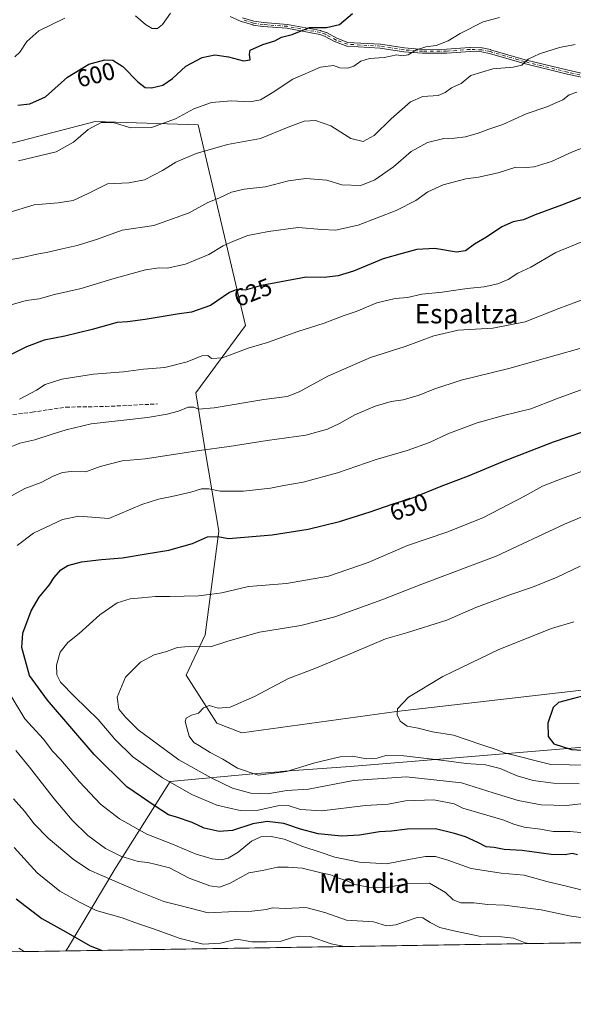
# Model space of a CAD drawing. Units: metres. Extents: x 607016 to 610450, y 4757028 to 4759395.
# Drawn here: x 609937 to 610165, y 4757052 to 4757459 of the extents above; entities that cross this region are included whole.
import ezdxf
from ezdxf.enums import TextEntityAlignment as Align

# ---------------------------------------------------------------- set-up
doc = ezdxf.new("R2010")
doc.units = ezdxf.units.M
doc.header["$MEASUREMENT"] = 0
doc.linetypes.add('DGN Style 3', pattern=[2.307223, 1.648017, -0.659207])
doc.linetypes.add('DGN Style 4', pattern=[2.638475, 1.318413, -0.659207, 0.001648, -0.659207])
for name, color, linetype, lineweight in [('Arbolado forestal CxS', 92, 'Continuous', 0), ('Camino Cxs', 7, 'Continuous', 0), ('Camino eje', 30, 'DGN Style 4', 13), ('Comarca CxS', 21, 'Continuous', 0), ('Comunidad Autónoma CxS', 142, 'Continuous', 0), ('Curva de nivel maestra', 30, 'Continuous', 30), ('Curva de nivel normal', 30, 'Continuous', 0), ('Entidad de ámbito territorial', 7, 'Continuous', 0), ('Entidad de ámbito territorial CxS', 92, 'Continuous', 0), ('Espacio natural protegido', 121, 'Continuous', 13), ('Espacio natural protegido CxS', 121, 'Continuous', 0), ('Municipio', 91, 'Continuous', 13), ('Municipio CxS', 4, 'Continuous', 0), ('Prado CxS', 92, 'Continuous', 0), ('Provincia CxS', 1, 'Continuous', 0), ('Rótulo de curva de nivel directora', 7, 'Continuous', 0), ('Senda', 7, 'DGN Style 3', 0), ('Texto cartográfico', 7, 'Continuous', 0)]:
    doc.layers.add(name, color=color, linetype=linetype, lineweight=lineweight)
doc.styles.add('Style-Arial', font='txt')

msp = doc.modelspace()

# ---------------------------------------------------------------- linework, layer by layer
at = {"layer": 'Arbolado forestal CxS', "color": 92, "linetype": 'Continuous', "lineweight": 0, "extrusion": (-0.005734, -9.09324e-05, 0.999984), "elevation": -3309.55, "flags": 128}
msp.add_lwpolyline([(610364.2, 4757080.23), (609929.22, 4757073.34)], dxfattribs=at)
at = {"layer": 'Arbolado forestal CxS', "color": 92, "linetype": 'Continuous', "lineweight": 0}
for points in [[(609899.85, 4757398.91, 600.6), (609967.75, 4757416.49, 604.34), (610010.38, 4757415.21, 606.24), (610029.97, 4757332.26, 627.91), (610009.34, 4757304.49, 632.73), (610013.31, 4757280.69, 639.51), (610018.86, 4757247.37, 648.86), (610013.3, 4757204.53, 658.44), (610005.37, 4757187.87, 661.81), (610018.06, 4757168.03, 665.88), (610028.38, 4757164.06, 666.85), (610092.35, 4757172.79, 669.88), (610174.9, 4757182.31, 674.53)], [(610351.7, 4757225.83, 655.63), (610292.37, 4757204.52, 661.5), (610246.33, 4757190.24, 672.16), (610224.11, 4757185.48, 674.01), (610193.95, 4757187.07, 673.9), (610174.9, 4757182.31, 674.53), (610092.35, 4757172.79, 669.88), (610028.38, 4757164.06, 666.85), (610018.06, 4757168.03, 665.88), (610005.37, 4757187.87, 661.81), (610013.3, 4757204.53, 658.44), (610018.86, 4757247.37, 648.86), (610013.31, 4757280.69, 639.51), (610009.34, 4757304.49, 632.73), (610029.97, 4757332.26, 627.91), (610010.38, 4757415.21, 606.24), (609967.75, 4757416.49, 604.34), (609899.85, 4757398.91, 600.6)], [(610370.66, 4757080.52, 622.6), (609935.69, 4757073.62, 620.11)]]:
    msp.add_polyline3d(points, dxfattribs=at)
at = {"layer": 'Camino Cxs', "color": 7, "linetype": 'Continuous', "lineweight": 0}
for points in [[(610173.32, 4757433.9, 616.13), (610162.96, 4757436.12, 616.98), (610162.95, 4757436.12, 616.99), (610162.94, 4757436.12, 616.99), (610145.14, 4757440.48, 611.69), (610145.11, 4757440.49, 611.68), (610130.82, 4757444.66, 612.71), (610127.52, 4757445.33, 612.48), (610122.75, 4757445.52, 611.28), (610113.13, 4757444.76, 610.42), (610113.07, 4757444.76, 610.41), (610103.13, 4757444.74, 610.79), (610103.11, 4757444.74, 610.79), (610103.07, 4757444.74, 610.79), (610095.44, 4757445.33, 609.06), (610095.4, 4757445.34, 609.05), (610095.38, 4757445.34, 609.05), (610085.52, 4757446.86, 608.72), (610071.99, 4757447.64, 604.99), (610071.87, 4757447.66, 605.01), (610071.76, 4757447.69, 605.01), (610067.12, 4757449.43, 604.73), (610067.07, 4757449.45, 604.75), (610067.02, 4757449.47, 604.76), (610062.64, 4757451.81, 606.17), (610060.63, 4757452.5, 605.55), (610047.06, 4757455.08, 604.59), (610037.17, 4757455.78, 604.54), (610037.13, 4757455.79, 604.52), (610037.11, 4757455.79, 604.51), (610033.1, 4757456.38, 601.81), (610033.04, 4757456.39, 601.76), (610032.98, 4757456.41, 601.71), (610028.23, 4757457.88, 599.81), (610028.22, 4757457.88, 599.8), (610028.15, 4757457.91, 599.79), (610023.59, 4757459.93, 600.19)], [(610173.32, 4757433.9, 616.13), (610162.96, 4757436.12, 616.98), (610162.95, 4757436.12, 616.99), (610162.94, 4757436.12, 616.99), (610145.14, 4757440.48, 611.69), (610145.11, 4757440.49, 611.68), (610130.82, 4757444.66, 612.71), (610127.52, 4757445.33, 612.48), (610122.75, 4757445.52, 611.28), (610113.13, 4757444.76, 610.42), (610113.07, 4757444.76, 610.41), (610103.13, 4757444.74, 610.79), (610103.11, 4757444.74, 610.79), (610103.07, 4757444.74, 610.79), (610095.44, 4757445.33, 609.06), (610095.4, 4757445.34, 609.05), (610095.38, 4757445.34, 609.05), (610085.52, 4757446.86, 608.72), (610071.99, 4757447.64, 604.99), (610071.87, 4757447.66, 605.01), (610071.76, 4757447.69, 605.01), (610067.12, 4757449.43, 604.73), (610067.07, 4757449.45, 604.75), (610067.02, 4757449.47, 604.76), (610062.64, 4757451.81, 606.17), (610060.63, 4757452.5, 605.55), (610047.06, 4757455.08, 604.59), (610037.17, 4757455.78, 604.54), (610037.13, 4757455.79, 604.52), (610037.11, 4757455.79, 604.51), (610033.1, 4757456.38, 601.81), (610033.04, 4757456.39, 601.76), (610032.98, 4757456.41, 601.71), (610028.23, 4757457.88, 599.81), (610028.22, 4757457.88, 599.8), (610028.15, 4757457.91, 599.79), (610023.59, 4757459.93, 600.19)], [(610028.75, 4757459.39, 599.42), (610033.4, 4757457.95, 600.68), (610037.32, 4757457.38, 603.58), (610047.22, 4757456.67, 605.8), (610047.3, 4757456.66, 605.84), (610047.31, 4757456.66, 605.84), (610060.99, 4757454.07, 604.08), (610061.06, 4757454.05, 604.08), (610061.1, 4757454.04, 604.09), (610063.22, 4757453.31, 604.23), (610063.34, 4757453.26, 604.22), (610067.73, 4757450.91, 603.24), (610072.21, 4757449.23, 604.09), (610085.65, 4757448.46, 607.12), (610085.66, 4757448.46, 607.11), (610085.72, 4757448.45, 607.09), (610095.59, 4757446.93, 607.67), (610103.16, 4757446.34, 611.21), (610113.04, 4757446.36, 610.28), (610122.67, 4757447.12, 609.46), (610122.71, 4757447.12, 609.46), (610122.76, 4757447.12, 609.47), (610127.65, 4757446.93, 610.51), (610127.78, 4757446.91, 610.52), (610131.17, 4757446.22, 610.99), (610131.23, 4757446.21, 610.99), (610131.23, 4757446.21, 611), (610145.54, 4757442.03, 610.79), (610163.31, 4757437.68, 616.38), (610173.64, 4757435.47, 617.16)], [(610028.75, 4757459.39, 599.42), (610033.4, 4757457.95, 600.68), (610037.32, 4757457.38, 603.58), (610047.22, 4757456.67, 605.8), (610047.3, 4757456.66, 605.84), (610047.31, 4757456.66, 605.84), (610060.99, 4757454.07, 604.08), (610061.06, 4757454.05, 604.08), (610061.1, 4757454.04, 604.09), (610063.22, 4757453.31, 604.23), (610063.34, 4757453.26, 604.22), (610067.73, 4757450.91, 603.24), (610072.21, 4757449.23, 604.09), (610085.65, 4757448.46, 607.12), (610085.66, 4757448.46, 607.11), (610085.72, 4757448.45, 607.09), (610095.59, 4757446.93, 607.67), (610103.16, 4757446.34, 611.21), (610113.04, 4757446.36, 610.28), (610122.67, 4757447.12, 609.46), (610122.71, 4757447.12, 609.46), (610122.76, 4757447.12, 609.47), (610127.65, 4757446.93, 610.51), (610127.78, 4757446.91, 610.52), (610131.17, 4757446.22, 610.99), (610131.23, 4757446.21, 610.99), (610131.23, 4757446.21, 611), (610145.54, 4757442.03, 610.79), (610163.31, 4757437.68, 616.38), (610173.64, 4757435.47, 617.16)]]:
    msp.add_polyline3d(points, dxfattribs=at)
at = {"layer": 'Camino eje', "color": 30, "linetype": 'DGN Style 4', "lineweight": 13}
msp.add_polyline3d([(610173.49, 4757434.68, 616.65), (610163.13, 4757436.9, 616.75), (610145.33, 4757441.26, 611.23), (610131.01, 4757445.44, 611.84), (610127.62, 4757446.13, 611.49), (610122.73, 4757446.32, 610.37), (610113.07, 4757445.56, 610.34), (610103.13, 4757445.54, 611), (610095.5, 4757446.13, 608.36), (610085.6, 4757447.66, 607.79), (610072.04, 4757448.44, 604.54), (610067.4, 4757450.18, 603.91), (610062.96, 4757452.55, 605.28), (610060.84, 4757453.28, 604.85), (610047.16, 4757455.87, 605.2), (610037.23, 4757456.58, 604.05), (610033.22, 4757457.17, 600.89), (610028.47, 4757458.64, 599.58)], dxfattribs=at)
at = {"layer": 'Comarca CxS', "color": 21, "linetype": 'Continuous', "lineweight": 0, "flags": 128}
msp.add_lwpolyline([(608781.11, 4759369.33), (609539.32, 4759381.37), (610064.89, 4759389.71), (610413.07, 4759395.23), (610418.75, 4759042.76), (610447.73, 4757245.18), (610450.36, 4757081.78), (609955.72, 4757073.94), (608949.4, 4757057.98), (608949.39, 4757057.98), (608567.21, 4757051.91)], dxfattribs=at)
at = {"layer": 'Comunidad Autónoma CxS', "color": 142, "linetype": 'Continuous', "lineweight": 0, "flags": 128}
msp.add_lwpolyline([(608781.11, 4759369.33), (609539.32, 4759381.37), (610064.89, 4759389.71), (610413.07, 4759395.23), (610418.75, 4759042.76), (610447.73, 4757245.18), (610450.36, 4757081.78), (609955.72, 4757073.94), (608949.4, 4757057.98), (608949.39, 4757057.98), (608567.21, 4757051.91)], dxfattribs=at)
at = {"layer": 'Curva de nivel maestra', "color": 30, "linetype": 'Continuous', "lineweight": 30, "flags": 128}
for points, elevation in [([(609935.84, 4757423.32), (609940.84, 4757423.88), (609947.18, 4757426.69), (609956.34, 4757434.8), (609965.18, 4757440.16), (609971.75, 4757442.07), (609975.12, 4757441.9), (609979.24, 4757439.32), (609985.47, 4757432.92), (609988.5, 4757430.56), (609991.12, 4757430.43), (609995.74, 4757431.57), (609999.68, 4757434.32), (610005.26, 4757439.34), (610012.02, 4757442.98), (610017.28, 4757444.08), (610022.86, 4757443.3), (610029.14, 4757441.64), (610031.86, 4757442.06), (610031.51, 4757444.38), (610031.83, 4757446.03), (610037.12, 4757448.32), (610042, 4757449.87), (610044.84, 4757451.4), (610049.18, 4757452.43), (610056.39, 4757455.34), (610063.37, 4757455.34), (610068.71, 4757456.58), (610074.11, 4757461.12)], 600), ([(610178.57, 4757388.99), (610160.59, 4757382), (610149.64, 4757377.98), (610144.84, 4757375.99), (610140.59, 4757375.12), (610135.93, 4757373.07), (610129.52, 4757368.79), (610124.6, 4757365.88), (610120.9, 4757363.1), (610117.21, 4757362.56), (610108.12, 4757364.02), (610100.68, 4757363.66), (610094.66, 4757362.06), (610086.88, 4757359.77), (610074.51, 4757354.72), (610068.2, 4757352.76), (610062.45, 4757352.16), (610055.01, 4757352.28), (610036.59, 4757348.78), (610029.77, 4757346.87), (610026.4, 4757347.16), (610023.27, 4757345.92), (610015.41, 4757340.55), (610007.61, 4757337.77), (610001.67, 4757336.91), (609988.47, 4757334.72), (609981.18, 4757333.85), (609976.84, 4757333.47), (609966.51, 4757330.58), (609955.18, 4757327.91), (609946.67, 4757326.28), (609939.43, 4757323.47), (609931.43, 4757319.48)], 625), ([(610167.16, 4757113.61), (610165, 4757114.2), (610162.07, 4757113.6), (610156.27, 4757113.8), (610144.22, 4757115.41), (610136.87, 4757115.9), (610132.65, 4757116.64), (610129.4, 4757116.96), (610125.98, 4757118.81), (610120.91, 4757121.11), (610116.32, 4757122.48), (610108.5, 4757124.37), (610096.7, 4757124.23), (610090.29, 4757123.46), (610085.38, 4757123.14), (610076.99, 4757121.73), (610069.56, 4757121.36), (610059.92, 4757122.36), (610052.66, 4757124.19), (610045.72, 4757126.58), (610038.93, 4757127.46), (610032.9, 4757126.43), (610024.6, 4757123.71), (610019.06, 4757123.3), (610012.82, 4757124.63), (610007.91, 4757126.98), (610001.45, 4757129.2), (609998.04, 4757130.24), (609992.58, 4757133.78), (609980.81, 4757141.68), (609967.33, 4757155.14), (609948.04, 4757177.58), (609940.68, 4757187.71), (609937.46, 4757199.22), (609937.87, 4757205.14), (609941.36, 4757214.38), (609944.64, 4757220.04), (609948.81, 4757225.1), (609950.89, 4757228.26), (609953.57, 4757231.32), (609956.45, 4757233.11), (609962.08, 4757234.63), (609970.39, 4757235.68), (609979.1, 4757236.33), (609988.8, 4757238), (609998.27, 4757239.47), (610008.02, 4757242.22), (610014.24, 4757245.06), (610018.51, 4757245.1), (610022.84, 4757244.28), (610041.01, 4757245.82), (610055.8, 4757248.19), (610068.84, 4757251.31), (610081.51, 4757255.3), (610090.51, 4757258.54), (610099.3, 4757261.2), (610110.85, 4757265.99), (610122.04, 4757270.14), (610136.36, 4757276.11), (610157.18, 4757284.17), (610175.84, 4757290.6)], 650), ([(610175.72, 4757156.43), (610183.84, 4757158.2), (610188.3, 4757158.92), (610195.32, 4757161.87), (610214.3, 4757171.55), (610220.53, 4757175.4), (610222.15, 4757177.64), (610222.21, 4757179.77), (610222.63, 4757181.9), (610221.43, 4757183.1), (610218.7, 4757183.9), (610199.77, 4757183.5), (610181.16, 4757182.23), (610166.02, 4757178.38), (610159.3, 4757176.57), (610157.16, 4757174.51), (610154.96, 4757168.08), (610154.99, 4757162.53), (610157.43, 4757159.56), (610164.68, 4757157.2), (610175.72, 4757156.43)], 675), ([(609935.12, 4757095.43), (609945.78, 4757087.42), (609955.65, 4757081.84), (609965.66, 4757076.05), (609970.65, 4757074.17)], 625), ([(609970.65, 4757074.17), (609970.65, 4757074.17)], 625)]:
    msp.add_lwpolyline(points, dxfattribs=dict(at, elevation=elevation))
at = {"layer": 'Curva de nivel normal', "color": 30, "linetype": 'Continuous', "lineweight": 0, "flags": 128}
for points, elevation in [([(609998.96, 4757461.3), (609995.56, 4757456.63), (609993.53, 4757454.93), (609991.39, 4757454.92), (609988.53, 4757456.54), (609984.44, 4757460.21)], 595), ([(609955.26, 4757459.28), (609944.49, 4757454.04), (609939.47, 4757449.52), (609936.64, 4757445.15), (609934.51, 4757443.2)], 595), ([(609936.11, 4757400.26), (609951.7, 4757404.06), (609958.8, 4757408.04), (609964.87, 4757413.18), (609970.25, 4757416.09), (609975.18, 4757416.07), (609982.51, 4757413.95), (609991.06, 4757414.07), (610001.04, 4757417.7), (610008.56, 4757421.75), (610015.8, 4757424.38), (610024.08, 4757425.06), (610031.7, 4757424.72), (610036.18, 4757425.53), (610040.99, 4757428.37), (610049.48, 4757434.03), (610060.86, 4757438.99), (610066.24, 4757439.61), (610068.86, 4757438.69), (610072.18, 4757438.63), (610074.69, 4757439.4), (610077.57, 4757441.44), (610081.16, 4757442.58), (610087.2, 4757442.92), (610092.5, 4757444.03), (610094.57, 4757443.68), (610097.16, 4757444.13), (610100.6, 4757446.21), (610104.51, 4757447.45), (610108.78, 4757447.96), (610113.69, 4757449.8), (610118.67, 4757452.93), (610128.18, 4757457.72), (610134.98, 4757459.56)], 605), ([(609931.72, 4757378.8), (609942.57, 4757382.1), (609952.54, 4757382.9), (609958.68, 4757383.93), (609964.84, 4757386.74), (609972.84, 4757390.78), (609981.68, 4757391.25), (609988.17, 4757392.4), (609995.68, 4757396.3), (610001.18, 4757399.78), (610009.49, 4757403.39), (610022.44, 4757407.05), (610036.16, 4757409.48), (610047.51, 4757414.17), (610054.18, 4757416.75), (610058.84, 4757416.93), (610065.18, 4757414.74), (610073.53, 4757409.54), (610078.59, 4757408.24), (610083.09, 4757410.73), (610090.11, 4757417.71), (610098.13, 4757424.61), (610103.28, 4757426.88), (610109.51, 4757427.31), (610112.51, 4757428.48), (610115.04, 4757430.4), (610119.13, 4757432.19), (610123.07, 4757435.56), (610132.21, 4757438.32), (610140.57, 4757438.96), (610144.16, 4757439.82), (610146.79, 4757442.23), (610151.47, 4757444.55), (610159.7, 4757447.15), (610166.23, 4757448.36)], 610), ([(610166.94, 4757428.69), (610163.71, 4757427.52), (610161.1, 4757425.48), (610154.44, 4757422.56), (610145.96, 4757419.73), (610136.29, 4757415.28), (610130.57, 4757413.42), (610126.16, 4757411.66), (610120.81, 4757410.22), (610116.38, 4757409.66), (610111.89, 4757409.52), (610105.16, 4757407.89), (610098.41, 4757404.12), (610091.14, 4757397.88), (610083.37, 4757392.4), (610077.57, 4757390.16), (610069.7, 4757390.41), (610063.49, 4757392.32), (610054.91, 4757393.05), (610047.68, 4757392.01), (610038.13, 4757389.6), (610029.42, 4757388.57), (610024.18, 4757387.29), (610018.9, 4757384.94), (610014.39, 4757383.08), (610006.7, 4757378.76), (609992.04, 4757373.59), (609978.98, 4757371.65), (609968.71, 4757368), (609960.31, 4757365.26), (609954.09, 4757363.97), (609947.68, 4757362.37), (609943.61, 4757361.75), (609937.74, 4757360.4), (609932.23, 4757359.41)], 615), ([(609932.14, 4757340.56), (609939.25, 4757342.58), (609944.58, 4757343.3), (609950.95, 4757345.03), (609961.98, 4757347.51), (609975.03, 4757351.57), (609988.61, 4757355.24), (609994.21, 4757356.11), (609997.51, 4757356.02), (610005.07, 4757357.6), (610014.83, 4757361.6), (610020.7, 4757365.22), (610024.92, 4757367.08), (610030.84, 4757369.44), (610039.49, 4757371.05), (610051.76, 4757372.8), (610061.43, 4757371.91), (610067.16, 4757371.64), (610076.51, 4757373.71), (610092.2, 4757379.82), (610100.37, 4757383.87), (610105.33, 4757387.48), (610111.58, 4757390.39), (610120.97, 4757392.89), (610126.26, 4757393.62), (610134.41, 4757395.39), (610141.7, 4757397.63), (610146.13, 4757397.5), (610149.3, 4757397.79), (610156.36, 4757400.07), (610165.15, 4757404.02), (610176.84, 4757408.53)], 620), ([(609936.45, 4757301.92), (609943.59, 4757305.52), (609947.11, 4757307.96), (609954, 4757310.14), (609967.12, 4757312.23), (609979.46, 4757313.08), (609987.71, 4757314.22), (609996.64, 4757314.91), (610005.84, 4757317.22), (610011.84, 4757319.77), (610014.33, 4757319.86), (610015.8, 4757318.72), (610020.38, 4757318.92), (610030.97, 4757322.86), (610038.96, 4757325.28), (610051.62, 4757329.87), (610062.38, 4757333.29), (610070.65, 4757336.36), (610075.71, 4757338.08), (610084.17, 4757341.58), (610091.8, 4757343.38), (610096.83, 4757343.91), (610102.84, 4757345.19), (610111.2, 4757346.09), (610121.6, 4757347.53), (610128.53, 4757348.21), (610134.18, 4757349.44), (610138.51, 4757351.33), (610142.51, 4757353.84), (610147.84, 4757356.34), (610158.18, 4757362.37), (610171.24, 4757367.75)], 630), ([(610189.18, 4757350.37), (610159.46, 4757339.34), (610145.59, 4757333.74), (610132.18, 4757331.17), (610117.84, 4757330.42), (610107.76, 4757328.07), (610095.91, 4757323.59), (610081.61, 4757319.02), (610063.89, 4757311.3), (610052.04, 4757304.95), (610047.11, 4757303.02), (610037.56, 4757301.7), (610016.97, 4757298.23), (610010.51, 4757297.73), (610008.51, 4757298.61), (610006.18, 4757298.49), (610002.28, 4757296.93), (609997.61, 4757295.68), (609989.46, 4757294.24), (609966.06, 4757291.71), (609955.82, 4757289.18), (609950.01, 4757287.36), (609942.83, 4757285.03), (609936.62, 4757283.66), (609931.29, 4757281.52)], 635), ([(610168.14, 4757322.75), (610138.83, 4757314.46), (610119.06, 4757309.64), (610107.71, 4757306.01), (610101.7, 4757303.48), (610095.14, 4757301.56), (610090.1, 4757300.86), (610083.54, 4757298.93), (610075.1, 4757295.34), (610068.83, 4757291.82), (610063.8, 4757289.5), (610054.83, 4757287.04), (610038.89, 4757284.72), (610023.19, 4757282.25), (610010.97, 4757280.65), (609988.51, 4757277.22), (609978.93, 4757276.37), (609969.84, 4757274.08), (609963.91, 4757271.88), (609957.79, 4757271.93), (609954.3, 4757271.6), (609950.44, 4757270.02), (609945.52, 4757267.37), (609938.76, 4757264.91), (609931.97, 4757261.18)], 640), ([(610172.36, 4757307.12), (610158.41, 4757302.02), (610147.9, 4757297.81), (610136.52, 4757295.15), (610125.68, 4757292.1), (610113.54, 4757287.59), (610105.92, 4757283.99), (610096.78, 4757280.66), (610083.87, 4757276.9), (610068.01, 4757271.39), (610053.82, 4757267.58), (610045.83, 4757266.25), (610040.22, 4757265.07), (610029.08, 4757263.87), (610019.51, 4757263.82), (610014.73, 4757264.78), (610011.71, 4757264.78), (610007.39, 4757263.45), (609999.51, 4757261.6), (609993.9, 4757260.49), (609987.03, 4757258.32), (609973.39, 4757252.59), (609961.07, 4757253.48), (609954.27, 4757252.22), (609942.3, 4757246.58), (609935.6, 4757241.38)], 645), ([(610174.89, 4757274.13), (610159.08, 4757268.44), (610152.71, 4757265.91), (610145.55, 4757261.93), (610128.34, 4757253.05), (610113.55, 4757247.07), (610096.88, 4757241.44), (610080.66, 4757234.35), (610064.22, 4757228.81), (610046.84, 4757225.72), (610031.18, 4757224.47), (610020.14, 4757221.87), (610016.04, 4757221.27), (610010.48, 4757220.58), (609998.66, 4757220.3), (609992.78, 4757220.36), (609986.99, 4757219.76), (609982.26, 4757219.44), (609976.82, 4757217.72), (609969.72, 4757212.8), (609961.14, 4757205.02), (609956.51, 4757201.3), (609953.32, 4757197.36), (609951.78, 4757192.04), (609951.92, 4757188.04), (609953.46, 4757185.02), (609959.37, 4757178.89), (609969.05, 4757169.58), (609975.84, 4757161.38), (609983.29, 4757154.16), (609995.62, 4757145.48), (610007.71, 4757138.54), (610018.08, 4757134.15), (610027.78, 4757131.95), (610035.09, 4757132.04), (610043.26, 4757133.83), (610047.6, 4757133.97), (610052.62, 4757132.33), (610061.51, 4757131.83), (610079.58, 4757133.96), (610088.86, 4757134.56), (610096.12, 4757135.99), (610107.78, 4757136.31), (610116.17, 4757134.67), (610119.77, 4757132.97), (610136.3, 4757128.06), (610140.84, 4757126.29), (610145.18, 4757125.09), (610151.84, 4757124.3), (610157.15, 4757123.29), (610164.08, 4757123.26), (610171.28, 4757122.6)], 655), ([(610178.24, 4757257.15), (610161.78, 4757250.28), (610133.51, 4757237), (610102.86, 4757225.48), (610086.22, 4757218.97), (610066.86, 4757211.9), (610052.84, 4757208.41), (610035.64, 4757205.62), (610022.58, 4757201.95), (610015.51, 4757199.58), (610009.18, 4757199.65), (610004.88, 4757199.5), (610001.84, 4757199.24), (609996.84, 4757197.49), (609992.21, 4757196.22), (609986.54, 4757193.2), (609980.35, 4757187.04), (609976.86, 4757178.71), (609977.55, 4757173.85), (609980.25, 4757170.55), (609985.57, 4757165.24), (610002.39, 4757152.84), (610015.74, 4757145.45), (610024.51, 4757141.18), (610032.18, 4757139.16), (610039.01, 4757138.9), (610047.02, 4757140.18), (610056, 4757140.75), (610074.5, 4757144.36), (610096.38, 4757145.88), (610119.16, 4757143.42), (610132.24, 4757139.2), (610142.57, 4757136.08), (610152.2, 4757134.37), (610162.49, 4757134.04), (610173.34, 4757135.27)], 660), ([(610168.27, 4757232.91), (610158.79, 4757228.27), (610148.55, 4757224.15), (610139.12, 4757221.1), (610125.19, 4757215.8), (610113.18, 4757210.55), (610096.51, 4757205.4), (610087.77, 4757202.91), (610074.9, 4757197.36), (610058.56, 4757190.68), (610047.64, 4757186.46), (610033.62, 4757179.1), (610023.52, 4757174.66), (610018.57, 4757174.19), (610014.86, 4757175.38), (610012.52, 4757174.34), (610010.44, 4757172.19), (610007.6, 4757171.38), (610005.43, 4757170.07), (610004.92, 4757168.71), (610006.57, 4757162.73), (610008.56, 4757160.02), (610010.96, 4757158.64), (610015.29, 4757155.89), (610020.58, 4757153.15), (610026.67, 4757149.49), (610035.13, 4757146.58), (610046.82, 4757148.05), (610058.59, 4757151.62), (610069, 4757154.15), (610074.14, 4757154.35), (610080, 4757153.27), (610084.37, 4757153.57), (610087.96, 4757154.66), (610095.37, 4757154.55), (610111.84, 4757152.64), (610121.08, 4757151.34), (610129.15, 4757150.87), (610135.26, 4757149.32), (610142.22, 4757146.3), (610148.84, 4757144.33), (610157.18, 4757143.22), (610167.84, 4757142.93)], 665), ([(610165.69, 4757209.84), (610156.35, 4757207.17), (610134.64, 4757198.4), (610111.54, 4757187.26), (610097.28, 4757178.78), (610092.71, 4757174.02), (610092.57, 4757171.48), (610093.9, 4757168.9), (610096.8, 4757166.86), (610101.31, 4757165.98), (610107.22, 4757164.42), (610115.88, 4757163.08), (610127.64, 4757159.07), (610133.98, 4757157.05), (610137, 4757155.85), (610156.18, 4757150.97), (610171.51, 4757150.74)], 670), ([(609932.68, 4757179.92), (609938.7, 4757169.88), (609946.42, 4757161.37), (609950.34, 4757156.34), (609953.64, 4757152.92), (609961.37, 4757143.86), (609970.02, 4757134.63), (609977.78, 4757128.46), (609989.2, 4757122.15), (609999.1, 4757118.38), (610009.52, 4757113.87), (610016.19, 4757111.96), (610020.01, 4757111.61), (610022.8, 4757112.32), (610026.9, 4757114.74), (610032.34, 4757119.26), (610036.23, 4757121.03), (610040.56, 4757121.16), (610045.93, 4757120.06), (610053.57, 4757117.1), (610060.85, 4757114.71), (610066.86, 4757112.72), (610077.08, 4757110.61), (610088.14, 4757110), (610098.14, 4757111.91), (610104.26, 4757112.97), (610108.51, 4757112.9), (610113.51, 4757111.48), (610123.18, 4757108.04), (610135.56, 4757106.02), (610145.12, 4757105.3), (610154.53, 4757102.6), (610163.22, 4757100.56), (610173.55, 4757097.95)], 645), ([(609934.92, 4757156.73), (609940.67, 4757149.87), (609950.82, 4757136.73), (609958.26, 4757127.94), (609964.81, 4757121.69), (609972.09, 4757116.28), (609978.42, 4757113.06), (609985.6, 4757110.89), (609989.61, 4757110.55), (609992.95, 4757109.67), (609998.46, 4757108.32), (610006.63, 4757104.04), (610015.22, 4757100.81), (610019.14, 4757100.32), (610023.52, 4757101.97), (610031.24, 4757106.15), (610037, 4757107.14), (610043.18, 4757108.53), (610047.54, 4757108.58), (610053.29, 4757108.2), (610061.22, 4757106.2), (610065.12, 4757105.4), (610068.56, 4757104.03), (610071.77, 4757102.9), (610075.07, 4757101.41), (610080.82, 4757100.31), (610088.43, 4757100.12), (610096.82, 4757101.85), (610105.98, 4757101.92), (610112.59, 4757098.1), (610115.72, 4757095.11), (610118.94, 4757093.87), (610124.35, 4757093.81), (610129.96, 4757093.14), (610137.04, 4757092.86), (610145.51, 4757091.71), (610152.18, 4757090.9), (610163.77, 4757088.4), (610173.24, 4757087.14)], 640), ([(609933.99, 4757136.85), (609938.52, 4757131.72), (609942.56, 4757126.43), (609948.36, 4757120.56), (609958.68, 4757111.9), (609965.47, 4757107.36), (609985.87, 4757098.49), (609996.12, 4757094.35), (610003.3, 4757092.65), (610014.46, 4757089.75), (610025.59, 4757090.26), (610032.5, 4757090.42), (610036.26, 4757090.84), (610038.51, 4757091.08), (610041.06, 4757091.8), (610046.52, 4757091.48), (610054.91, 4757091.84), (610062.67, 4757089.78), (610071.64, 4757086.68), (610082.88, 4757085.92), (610088.18, 4757084.38), (610092.12, 4757084.7), (610100.92, 4757087.78), (610103.16, 4757087.6), (610106.2, 4757085.73), (610110.21, 4757083.6), (610116.03, 4757082.29), (610127.16, 4757079.91), (610135.76, 4757079.75), (610140.72, 4757079.22), (610145.52, 4757077.36), (610147.12, 4757076.97)], 635), ([(610070.83, 4757075.76), (610065.37, 4757076.9), (610056.7, 4757079.92), (610052.69, 4757080.05), (610049.77, 4757079.64), (610044.26, 4757077.87), (610038.59, 4757077.68), (610032.55, 4757077.68), (610026.36, 4757078.85), (610019.64, 4757077.19), (610012.49, 4757076.69), (610002.94, 4757079.14), (609991.9, 4757083.1), (609985.64, 4757085.17), (609978.98, 4757087.69), (609968.16, 4757090.72), (609961.57, 4757093.94), (609953.12, 4757098.65), (609943.77, 4757106.2), (609934.34, 4757116.64)], 630), ([(609938.41, 4757073.66), (609936.18, 4757075.17)], 620)]:
    msp.add_lwpolyline(points, dxfattribs=dict(at, elevation=elevation))
at = {"layer": 'Entidad de ámbito territorial', "color": 7, "linetype": 'Continuous', "lineweight": 0, "flags": 128}
msp.add_lwpolyline([(609955.72, 4757073.94), (609956.37, 4757075), (609975.85, 4757107.77), (609998.79, 4757143.95), (610034.4, 4757147.3), (610043.97, 4757147.99), (610044.29, 4757148.01), (610073.2, 4757150.09), (610110.09, 4757153.22), (610158, 4757157.14), (610198.69, 4757160.62), (610227.71, 4757163.41), (610258.44, 4757173.62), (610289.79, 4757184.48), (610300.86, 4757188.84), (610332.46, 4757199.7), (610355.51, 4757207.42), (610391.59, 4757222.09), (610422.52, 4757234.08), (610447.64, 4757245.16), (610447.73, 4757245.18)], dxfattribs=at)
msp.add_lwpolyline([(609955.72, 4757073.94), (609956.37, 4757075), (609975.85, 4757107.77), (609998.79, 4757143.95), (610034.4, 4757147.3), (610043.97, 4757147.99), (610044.29, 4757148.01), (610073.2, 4757150.09), (610110.09, 4757153.22), (610158, 4757157.14), (610198.69, 4757160.62), (610227.71, 4757163.41), (610258.44, 4757173.62), (610289.79, 4757184.48), (610300.86, 4757188.84), (610332.46, 4757199.7), (610355.51, 4757207.42), (610391.59, 4757222.09), (610422.52, 4757234.08), (610447.64, 4757245.16), (610447.73, 4757245.18)], dxfattribs=at)
at = {"layer": 'Entidad de ámbito territorial CxS', "color": 92, "linetype": 'Continuous', "lineweight": 0, "flags": 128}
msp.add_lwpolyline([(610418.75, 4759042.76), (610447.73, 4757245.18), (610447.64, 4757245.16), (610422.52, 4757234.08), (610391.59, 4757222.09), (610355.51, 4757207.42), (610332.46, 4757199.7), (610300.86, 4757188.84), (610289.79, 4757184.48), (610258.44, 4757173.62), (610227.71, 4757163.41), (610198.69, 4757160.62), (610158, 4757157.14), (610110.09, 4757153.22), (610073.2, 4757150.09), (610044.29, 4757148.01), (610043.97, 4757147.99), (610034.4, 4757147.3), (609998.79, 4757143.95), (609975.85, 4757107.77), (609956.37, 4757075), (609955.72, 4757073.94), (608949.4, 4757057.98)], dxfattribs=at)
msp.add_lwpolyline([(609955.72, 4757073.94), (609956.37, 4757075), (609975.85, 4757107.77), (609998.79, 4757143.95), (610034.4, 4757147.3), (610043.97, 4757147.99), (610044.29, 4757148.01), (610073.2, 4757150.09), (610110.09, 4757153.22), (610158, 4757157.14), (610198.69, 4757160.62), (610227.71, 4757163.41), (610258.44, 4757173.62), (610289.79, 4757184.48), (610300.86, 4757188.84), (610332.46, 4757199.7), (610355.51, 4757207.42), (610391.59, 4757222.09), (610422.52, 4757234.08), (610447.64, 4757245.16), (610447.73, 4757245.18), (610450.36, 4757081.78)], close=True, dxfattribs=at)
at = {"layer": 'Espacio natural protegido', "color": 121, "linetype": 'Continuous', "lineweight": 13, "flags": 128}
msp.add_lwpolyline([(609955.72, 4757073.94), (609956.37, 4757075), (609975.85, 4757107.77), (609998.79, 4757143.95), (610034.4, 4757147.3), (610043.97, 4757147.99), (610044.29, 4757148.01), (610073.2, 4757150.09), (610110.09, 4757153.22), (610158, 4757157.14), (610198.69, 4757160.62), (610227.71, 4757163.41), (610258.44, 4757173.62), (610289.79, 4757184.48), (610300.86, 4757188.84), (610332.46, 4757199.7), (610355.51, 4757207.42), (610391.59, 4757222.09), (610422.52, 4757234.08), (610447.64, 4757245.16), (610447.73, 4757245.18)], dxfattribs=at)
at = {"layer": 'Espacio natural protegido CxS', "color": 121, "linetype": 'Continuous', "lineweight": 0, "flags": 128}
msp.add_lwpolyline([(610418.75, 4759042.76), (610447.73, 4757245.18), (610447.64, 4757245.16), (610422.52, 4757234.08), (610391.59, 4757222.09), (610355.51, 4757207.42), (610332.46, 4757199.7), (610300.86, 4757188.84), (610289.79, 4757184.48), (610258.44, 4757173.62), (610227.71, 4757163.41), (610198.69, 4757160.62), (610158, 4757157.14), (610110.09, 4757153.22), (610073.2, 4757150.09), (610044.29, 4757148.01), (610043.97, 4757147.99), (610034.4, 4757147.3), (609998.79, 4757143.95), (609975.85, 4757107.77), (609956.37, 4757075), (609955.72, 4757073.94), (608949.4, 4757057.98)], dxfattribs=at)
at = {"layer": 'Municipio', "color": 91, "linetype": 'Continuous', "lineweight": 13, "flags": 128}
msp.add_lwpolyline([(609955.72, 4757073.94), (609956.37, 4757075), (609975.85, 4757107.77), (609998.79, 4757143.95), (610034.4, 4757147.3), (610043.97, 4757147.99), (610044.29, 4757148.01), (610073.2, 4757150.09), (610110.09, 4757153.22), (610158, 4757157.14), (610198.69, 4757160.62), (610227.71, 4757163.41), (610258.44, 4757173.62), (610289.79, 4757184.48), (610300.86, 4757188.84), (610332.46, 4757199.7), (610355.51, 4757207.42), (610391.59, 4757222.09), (610422.52, 4757234.08), (610447.64, 4757245.16), (610447.73, 4757245.18)], dxfattribs=at)
msp.add_lwpolyline([(609955.72, 4757073.94), (609956.37, 4757075), (609975.85, 4757107.77), (609998.79, 4757143.95), (610034.4, 4757147.3), (610043.97, 4757147.99), (610044.29, 4757148.01), (610073.2, 4757150.09), (610110.09, 4757153.22), (610158, 4757157.14), (610198.69, 4757160.62), (610227.71, 4757163.41), (610258.44, 4757173.62), (610289.79, 4757184.48), (610300.86, 4757188.84), (610332.46, 4757199.7), (610355.51, 4757207.42), (610391.59, 4757222.09), (610422.52, 4757234.08), (610447.64, 4757245.16), (610447.73, 4757245.18)], dxfattribs=at)
at = {"layer": 'Municipio CxS', "color": 4, "linetype": 'Continuous', "lineweight": 0, "flags": 128}
msp.add_lwpolyline([(610418.75, 4759042.76), (610447.73, 4757245.18), (610447.64, 4757245.16), (610422.52, 4757234.08), (610391.59, 4757222.09), (610355.51, 4757207.42), (610332.46, 4757199.7), (610300.86, 4757188.84), (610289.79, 4757184.48), (610258.44, 4757173.62), (610227.71, 4757163.41), (610198.69, 4757160.62), (610158, 4757157.14), (610110.09, 4757153.22), (610073.2, 4757150.09), (610044.29, 4757148.01), (610043.97, 4757147.99), (610034.4, 4757147.3), (609998.79, 4757143.95), (609975.85, 4757107.77), (609956.37, 4757075), (609955.72, 4757073.94), (608949.4, 4757057.98)], dxfattribs=at)
msp.add_lwpolyline([(609955.72, 4757073.94), (609956.37, 4757075), (609975.85, 4757107.77), (609998.79, 4757143.95), (610034.4, 4757147.3), (610043.97, 4757147.99), (610044.29, 4757148.01), (610073.2, 4757150.09), (610110.09, 4757153.22), (610158, 4757157.14), (610198.69, 4757160.62), (610227.71, 4757163.41), (610258.44, 4757173.62), (610289.79, 4757184.48), (610300.86, 4757188.84), (610332.46, 4757199.7), (610355.51, 4757207.42), (610391.59, 4757222.09), (610422.52, 4757234.08), (610447.64, 4757245.16), (610447.73, 4757245.18), (610450.36, 4757081.78)], close=True, dxfattribs=at)
at = {"layer": 'Prado CxS', "color": 92, "linetype": 'Continuous', "lineweight": 0}
for points in [[(610174.9, 4757182.31, 674.53), (610092.35, 4757172.79, 669.88), (610028.38, 4757164.06, 666.85), (610018.06, 4757168.03, 665.88), (610005.37, 4757187.87, 661.81), (610013.3, 4757204.53, 658.44), (610018.86, 4757247.37, 648.86), (610013.31, 4757280.69, 639.51), (610009.34, 4757304.49, 632.73), (610029.97, 4757332.26, 627.91), (610010.38, 4757415.21, 606.24), (609967.75, 4757416.49, 604.34), (609899.85, 4757398.91, 600.6), (609878.53, 4757422.36, 592.09), (609876.05, 4757425.09, 590.72), (609860.98, 4757453.65, 582.36), (609832.72, 4757458.44, 575.28), (609818.44, 4757477.47, 570.94)], [(610351.7, 4757225.83, 655.63), (610292.37, 4757204.52, 661.5), (610246.33, 4757190.24, 672.16), (610224.11, 4757185.48, 674.01), (610193.95, 4757187.07, 673.9), (610174.9, 4757182.31, 674.53), (610092.35, 4757172.79, 669.88), (610028.38, 4757164.06, 666.85), (610018.06, 4757168.03, 665.88), (610005.37, 4757187.87, 661.81), (610013.3, 4757204.53, 658.44), (610018.86, 4757247.37, 648.86), (610013.31, 4757280.69, 639.51), (610009.34, 4757304.49, 632.73), (610029.97, 4757332.26, 627.91), (610010.38, 4757415.21, 606.24), (609967.75, 4757416.49, 604.34), (609899.85, 4757398.91, 600.6)]]:
    msp.add_polyline3d(points, dxfattribs=at)
at = {"layer": 'Provincia CxS', "color": 1, "linetype": 'Continuous', "lineweight": 0, "flags": 128}
msp.add_lwpolyline([(608781.11, 4759369.33), (609539.32, 4759381.37), (610064.89, 4759389.71), (610413.07, 4759395.23), (610418.75, 4759042.76), (610447.73, 4757245.18), (610450.36, 4757081.78), (609955.72, 4757073.94), (608949.4, 4757057.98), (608949.39, 4757057.98), (608567.21, 4757051.91)], dxfattribs=at)
at = {"layer": 'Senda', "color": 7, "linetype": 'DGN Style 3', "lineweight": 0}
msp.add_polyline3d([(609926.88, 4757294.6, 636.37), (609941.7, 4757296.45, 637.9), (609955.72, 4757298.57, 638.9), (609972.12, 4757298.83, 641.83), (609993.56, 4757299.89, 639.04)], dxfattribs=at)

# ---------------------------------------------------------------- texts
at = {"layer": 'Rótulo de curva de nivel directora', "color": 7, "linetype": 'Continuous', "lineweight": 0, "style": 'Style-Arial'}
for s, rotation, p in [('600', 14.1658, (609968.07, 4757435.83)), ('625', 21.6117, (610033.01, 4757345.98)), ('650', 19.7989, (610097.39, 4757257.27))]:
    msp.add_text(s, height=7, rotation=rotation, dxfattribs=at).set_placement(p, align=Align.MIDDLE_CENTER)
at = {"layer": 'Texto cartográfico', "color": 7, "linetype": 'Continuous', "lineweight": 0, "style": 'Style-Arial'}
for s, p in [('Espaltza', (610121.3, 4757337.16)), ('Mendia', (610079.1, 4757101.93))]:
    msp.add_text(s, height=8, dxfattribs=at).set_placement(p, align=Align.MIDDLE_CENTER)

doc.saveas('drawing.dxf')
